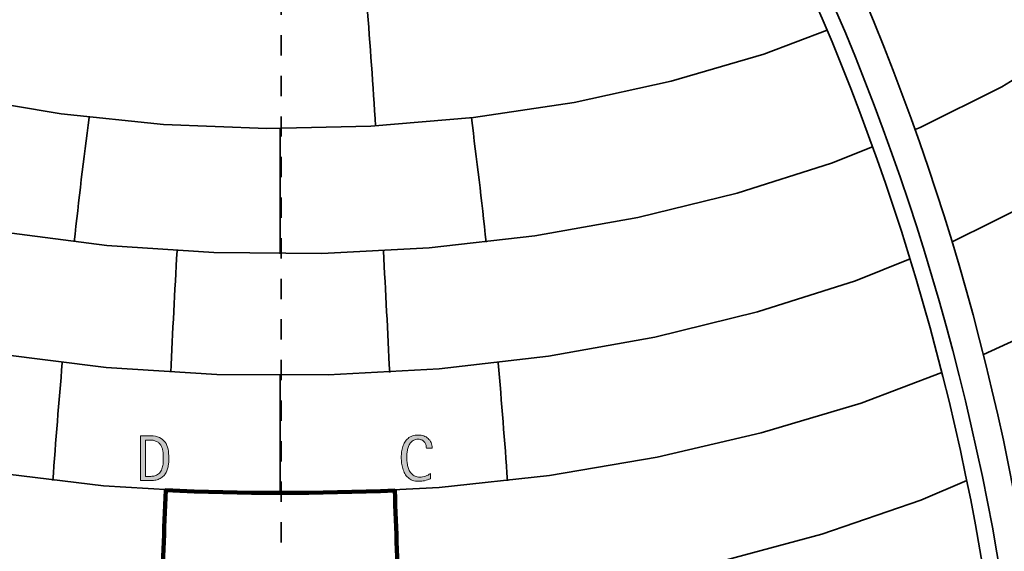
# Model space of a CAD drawing. Units: inches. Extents: x 0 to 727, y 13 to 554.
# Drawn here: x 242 to 485, y 147 to 278 of the extents above; entities that cross this region are included whole.
import ezdxf

# ---------------------------------------------------------------- set-up
doc = ezdxf.new("R2010")
doc.units = ezdxf.units.IN
doc.header["$MEASUREMENT"] = 0
doc.linetypes.add('AI-Linetype-1', pattern=[20, 5, -5, 5, -5])
for name, color, linetype in [('BASE-COPPER', 7, 'Continuous'), ('BASE-OTHER', 7, 'Continuous'), ('CDATEXT', 7, 'Continuous')]:
    doc.layers.add(name, color=color, linetype=linetype)

# ---------------------------------------------------------------- blocks, each defined once
blk = doc.blocks.new('block 8')
at = {"layer": 'CDATEXT'}
h = blk.add_hatch(color=250, dxfattribs=at)
h.dxf.hatch_style = 2
edge = h.paths.add_edge_path()
edge.add_spline(control_points=[(278.64, 170.21), (278.64, 169.86), (278.63, 169.51), (278.6, 169.14), (278.58, 168.78), (278.53, 168.43), (278.46, 168.08), (278.39, 167.74), (278.29, 167.4), (278.17, 167.08), (278.05, 166.76), (277.89, 166.47), (277.69, 166.2), (277.5, 165.92), (277.26, 165.68), (276.99, 165.47), (276.72, 165.25), (276.39, 165.09), (276.02, 164.96), (275.65, 164.83), (275.27, 164.75), (274.88, 164.71), (274.49, 164.67), (274.1, 164.66), (273.71, 164.66), (273.71, 164.66), (271.63, 164.66), (271.63, 164.66), (271.63, 164.66), (271.63, 175.7), (271.63, 175.7), (271.63, 175.7), (274.12, 175.7), (274.12, 175.7), (275, 175.7), (275.74, 175.56), (276.32, 175.29), (276.9, 175.01), (277.37, 174.63), (277.71, 174.14), (278.06, 173.66), (278.3, 173.08), (278.44, 172.41), (278.57, 171.74), (278.64, 171.01), (278.64, 170.21)], knot_values=[0, 0, 0, 0, 1, 1, 1, 2, 2, 2, 3, 3, 3, 4, 4, 4, 5, 5, 5, 6, 6, 6, 7, 7, 7, 8, 8, 8, 9, 9, 9, 10, 10, 10, 11, 11, 11, 12, 12, 12, 13, 13, 13, 14, 14, 14, 15, 15, 15, 15], degree=3, periodic=1)
edge = h.paths.add_edge_path()
edge.add_spline(control_points=[(277.28, 170.2), (277.28, 170.45), (277.28, 170.72), (277.26, 171), (277.25, 171.28), (277.22, 171.56), (277.18, 171.84), (277.13, 172.12), (277.07, 172.39), (276.99, 172.66), (276.9, 172.92), (276.79, 173.17), (276.65, 173.39), (276.52, 173.62), (276.34, 173.82), (276.13, 174), (275.93, 174.17), (275.68, 174.31), (275.39, 174.41), (275.11, 174.52), (274.82, 174.58), (274.51, 174.61), (274.2, 174.64), (273.89, 174.66), (273.59, 174.66), (273.59, 174.66), (272.88, 174.66), (272.88, 174.66), (272.88, 174.66), (272.88, 165.7), (272.88, 165.7), (272.88, 165.7), (273.73, 165.7), (273.73, 165.7), (274.04, 165.7), (274.36, 165.71), (274.68, 165.75), (275, 165.79), (275.31, 165.87), (275.6, 166), (275.99, 166.18), (276.29, 166.43), (276.52, 166.75), (276.74, 167.07), (276.91, 167.42), (277.02, 167.81), (277.13, 168.2), (277.2, 168.61), (277.24, 169.02), (277.27, 169.44), (277.28, 169.83), (277.28, 170.2)], knot_values=[0, 0, 0, 0, 1, 1, 1, 2, 2, 2, 3, 3, 3, 4, 4, 4, 5, 5, 5, 6, 6, 6, 7, 7, 7, 8, 8, 8, 9, 9, 9, 10, 10, 10, 11, 11, 11, 12, 12, 12, 13, 13, 13, 14, 14, 14, 15, 15, 15, 16, 16, 16, 17, 17, 17, 17], degree=3, periodic=1)
at = {"layer": 'CDATEXT', "lineweight": 0}
for points, knots in [([(278.64, 170.21), (278.64, 169.86), (278.63, 169.51), (278.6, 169.14), (278.58, 168.78), (278.53, 168.43), (278.46, 168.08), (278.39, 167.74), (278.29, 167.4), (278.17, 167.08), (278.05, 166.76), (277.89, 166.47), (277.69, 166.2), (277.5, 165.92), (277.26, 165.68), (276.99, 165.47), (276.72, 165.25), (276.39, 165.09), (276.02, 164.96), (275.65, 164.83), (275.27, 164.75), (274.88, 164.71), (274.49, 164.67), (274.1, 164.66), (273.71, 164.66), (273.71, 164.66), (271.63, 164.66), (271.63, 164.66), (271.63, 164.66), (271.63, 175.7), (271.63, 175.7), (271.63, 175.7), (274.12, 175.7), (274.12, 175.7), (275, 175.7), (275.74, 175.56), (276.32, 175.29), (276.9, 175.01), (277.37, 174.63), (277.71, 174.14), (278.06, 173.66), (278.3, 173.08), (278.44, 172.41), (278.57, 171.74), (278.64, 171.01), (278.64, 170.21)], [0, 0, 0, 0, 1, 1, 1, 2, 2, 2, 3, 3, 3, 4, 4, 4, 5, 5, 5, 6, 6, 6, 7, 7, 7, 8, 8, 8, 9, 9, 9, 10, 10, 10, 11, 11, 11, 12, 12, 12, 13, 13, 13, 14, 14, 14, 15, 15, 15, 15]), ([(277.28, 170.2), (277.28, 170.45), (277.28, 170.72), (277.26, 171), (277.25, 171.28), (277.22, 171.56), (277.18, 171.84), (277.13, 172.12), (277.07, 172.39), (276.99, 172.66), (276.9, 172.92), (276.79, 173.17), (276.65, 173.39), (276.52, 173.62), (276.34, 173.82), (276.13, 174), (275.93, 174.17), (275.68, 174.31), (275.39, 174.41), (275.11, 174.52), (274.82, 174.58), (274.51, 174.61), (274.2, 174.64), (273.89, 174.66), (273.59, 174.66), (273.59, 174.66), (272.88, 174.66), (272.88, 174.66), (272.88, 174.66), (272.88, 165.7), (272.88, 165.7), (272.88, 165.7), (273.73, 165.7), (273.73, 165.7), (274.04, 165.7), (274.36, 165.71), (274.68, 165.75), (275, 165.79), (275.31, 165.87), (275.6, 166), (275.99, 166.18), (276.29, 166.43), (276.52, 166.75), (276.74, 167.07), (276.91, 167.42), (277.02, 167.81), (277.13, 168.2), (277.2, 168.61), (277.24, 169.02), (277.27, 169.44), (277.28, 169.83), (277.28, 170.2)], [0, 0, 0, 0, 1, 1, 1, 2, 2, 2, 3, 3, 3, 4, 4, 4, 5, 5, 5, 6, 6, 6, 7, 7, 7, 8, 8, 8, 9, 9, 9, 10, 10, 10, 11, 11, 11, 12, 12, 12, 13, 13, 13, 14, 14, 14, 15, 15, 15, 16, 16, 16, 17, 17, 17, 17])]:
    blk.add_open_spline(points, degree=3, knots=knots, dxfattribs=at)
blk = doc.blocks.new('block 7')
at = {"layer": 'CDATEXT'}
blk.add_blockref('block 8', (0, 0), dxfattribs=at)
blk = doc.blocks.new('block 14')
at = {"layer": 'CDATEXT'}
h = blk.add_hatch(color=250, dxfattribs=at)
h.dxf.hatch_style = 2
edge = h.paths.add_edge_path()
edge.add_spline(control_points=[(342.1, 172.69), (342.1, 173), (342.06, 173.28), (341.97, 173.54), (341.88, 173.81), (341.74, 174.03), (341.57, 174.22), (341.4, 174.41), (341.19, 174.56), (340.94, 174.67), (340.69, 174.78), (340.4, 174.84), (340.09, 174.84), (339.68, 174.84), (339.33, 174.77), (339.03, 174.63), (338.74, 174.5), (338.49, 174.31), (338.28, 174.08), (338.07, 173.86), (337.9, 173.59), (337.77, 173.29), (337.65, 172.99), (337.54, 172.67), (337.47, 172.33), (337.4, 171.99), (337.35, 171.65), (337.32, 171.31), (337.3, 170.96), (337.28, 170.63), (337.28, 170.32), (337.28, 169.97), (337.3, 169.61), (337.34, 169.24), (337.38, 168.87), (337.44, 168.5), (337.53, 168.15), (337.62, 167.79), (337.75, 167.45), (337.9, 167.13), (338.06, 166.82), (338.25, 166.54), (338.49, 166.3), (338.72, 166.06), (339, 165.87), (339.33, 165.73), (339.66, 165.59), (340.04, 165.52), (340.47, 165.52), (340.95, 165.52), (341.42, 165.59), (341.86, 165.75), (342.31, 165.9), (342.72, 166.13), (343.1, 166.43), (343.1, 166.43), (343.1, 165.13), (343.1, 165.13), (342.84, 165.02), (342.6, 164.93), (342.37, 164.84), (342.13, 164.76), (341.9, 164.69), (341.67, 164.64), (341.45, 164.58), (341.21, 164.54), (340.96, 164.52), (340.72, 164.49), (340.45, 164.48), (340.17, 164.48), (339.61, 164.48), (339.13, 164.56), (338.7, 164.72), (338.28, 164.89), (337.91, 165.11), (337.59, 165.39), (337.28, 165.68), (337.01, 166.01), (336.8, 166.4), (336.59, 166.78), (336.42, 167.2), (336.29, 167.63), (336.16, 168.07), (336.07, 168.52), (336.01, 168.99), (335.95, 169.46), (335.92, 169.92), (335.92, 170.38), (335.92, 170.84), (335.95, 171.3), (336.01, 171.75), (336.07, 172.2), (336.16, 172.62), (336.29, 173.03), (336.42, 173.44), (336.59, 173.81), (336.8, 174.16), (337.01, 174.51), (337.27, 174.81), (337.58, 175.06), (337.89, 175.32), (338.25, 175.52), (338.66, 175.66), (339.08, 175.8), (339.55, 175.88), (340.09, 175.88), (340.58, 175.88), (341.03, 175.8), (341.45, 175.66), (341.86, 175.52), (342.23, 175.32), (342.53, 175.04), (342.83, 174.77), (343.07, 174.43), (343.25, 174.04), (343.42, 173.64), (343.51, 173.19), (343.51, 172.69), (343.51, 172.69), (342.1, 172.69), (342.1, 172.69)], knot_values=[0, 0, 0, 0, 1, 1, 1, 2, 2, 2, 3, 3, 3, 4, 4, 4, 5, 5, 5, 6, 6, 6, 7, 7, 7, 8, 8, 8, 9, 9, 9, 10, 10, 10, 11, 11, 11, 12, 12, 12, 13, 13, 13, 14, 14, 14, 15, 15, 15, 16, 16, 16, 17, 17, 17, 18, 18, 18, 19, 19, 19, 20, 20, 20, 21, 21, 21, 22, 22, 22, 23, 23, 23, 24, 24, 24, 25, 25, 25, 26, 26, 26, 27, 27, 27, 28, 28, 28, 29, 29, 29, 30, 30, 30, 31, 31, 31, 32, 32, 32, 33, 33, 33, 34, 34, 34, 35, 35, 35, 36, 36, 36, 37, 37, 37, 38, 38, 38, 39, 39, 39, 40, 40, 40, 40], degree=3, periodic=1)
at = {"layer": 'CDATEXT', "lineweight": 0}
blk.add_open_spline([(342.1, 172.69), (342.1, 173), (342.06, 173.28), (341.97, 173.54), (341.88, 173.81), (341.74, 174.03), (341.57, 174.22), (341.4, 174.41), (341.19, 174.56), (340.94, 174.67), (340.69, 174.78), (340.4, 174.84), (340.09, 174.84), (339.68, 174.84), (339.33, 174.77), (339.03, 174.63), (338.74, 174.5), (338.49, 174.31), (338.28, 174.08), (338.07, 173.86), (337.9, 173.59), (337.77, 173.29), (337.65, 172.99), (337.54, 172.67), (337.47, 172.33), (337.4, 171.99), (337.35, 171.65), (337.32, 171.31), (337.3, 170.96), (337.28, 170.63), (337.28, 170.32), (337.28, 169.97), (337.3, 169.61), (337.34, 169.24), (337.38, 168.87), (337.44, 168.5), (337.53, 168.15), (337.62, 167.79), (337.75, 167.45), (337.9, 167.13), (338.06, 166.82), (338.25, 166.54), (338.49, 166.3), (338.72, 166.06), (339, 165.87), (339.33, 165.73), (339.66, 165.59), (340.04, 165.52), (340.47, 165.52), (340.95, 165.52), (341.42, 165.59), (341.86, 165.75), (342.31, 165.9), (342.72, 166.13), (343.1, 166.43), (343.1, 166.43), (343.1, 165.13), (343.1, 165.13), (342.84, 165.02), (342.6, 164.93), (342.37, 164.84), (342.13, 164.76), (341.9, 164.69), (341.67, 164.64), (341.45, 164.58), (341.21, 164.54), (340.96, 164.52), (340.72, 164.49), (340.45, 164.48), (340.17, 164.48), (339.61, 164.48), (339.13, 164.56), (338.7, 164.72), (338.28, 164.89), (337.91, 165.11), (337.59, 165.39), (337.28, 165.68), (337.01, 166.01), (336.8, 166.4), (336.59, 166.78), (336.42, 167.2), (336.29, 167.63), (336.16, 168.07), (336.07, 168.52), (336.01, 168.99), (335.95, 169.46), (335.92, 169.92), (335.92, 170.38), (335.92, 170.84), (335.95, 171.3), (336.01, 171.75), (336.07, 172.2), (336.16, 172.62), (336.29, 173.03), (336.42, 173.44), (336.59, 173.81), (336.8, 174.16), (337.01, 174.51), (337.27, 174.81), (337.58, 175.06), (337.89, 175.32), (338.25, 175.52), (338.66, 175.66), (339.08, 175.8), (339.55, 175.88), (340.09, 175.88), (340.58, 175.88), (341.03, 175.8), (341.45, 175.66), (341.86, 175.52), (342.23, 175.32), (342.53, 175.04), (342.83, 174.77), (343.07, 174.43), (343.25, 174.04), (343.42, 173.64), (343.51, 173.19), (343.51, 172.69), (343.51, 172.69), (342.1, 172.69), (342.1, 172.69)], degree=3, knots=[0, 0, 0, 0, 1, 1, 1, 2, 2, 2, 3, 3, 3, 4, 4, 4, 5, 5, 5, 6, 6, 6, 7, 7, 7, 8, 8, 8, 9, 9, 9, 10, 10, 10, 11, 11, 11, 12, 12, 12, 13, 13, 13, 14, 14, 14, 15, 15, 15, 16, 16, 16, 17, 17, 17, 18, 18, 18, 19, 19, 19, 20, 20, 20, 21, 21, 21, 22, 22, 22, 23, 23, 23, 24, 24, 24, 25, 25, 25, 26, 26, 26, 27, 27, 27, 28, 28, 28, 29, 29, 29, 30, 30, 30, 31, 31, 31, 32, 32, 32, 33, 33, 33, 34, 34, 34, 35, 35, 35, 36, 36, 36, 37, 37, 37, 38, 38, 38, 39, 39, 39, 40, 40, 40, 40], dxfattribs=at)
blk = doc.blocks.new('block 13')
at = {"layer": 'CDATEXT'}
blk.add_blockref('block 14', (0, 0), dxfattribs=at)
blk = doc.blocks.new('block 30')
at = {"layer": 'BASE-COPPER', "color": 20, "lineweight": 35}
blk.add_open_spline([(490.35, 83.29), (481.22, 220.27), (425.64, 350.03), (332.78, 451.15)], degree=3, dxfattribs=at)
blk = doc.blocks.new('block 31')
at = {"layer": 'BASE-COPPER', "color": 20, "lineweight": 35}
blk.add_open_spline([(496.55, 86.17), (487.77, 222.86), (433.04, 352.58), (341.25, 454.26)], degree=3, dxfattribs=at)
blk = doc.blocks.new('block 43')
at = {"layer": 'BASE-COPPER', "color": 20, "lineweight": 35}
blk.add_open_spline([(486.13, 85.47), (476.84, 219.36), (422.72, 346.23), (332.49, 445.59)], degree=3, dxfattribs=at)
blk = doc.blocks.new('block 165')
at = {"layer": 'BASE-COPPER', "color": 20, "lineweight": 35}
blk.add_lwpolyline([(353.73, 254.12), (378.51, 257.84)], dxfattribs=at)
blk = doc.blocks.new('block 166')
at = {"layer": 'BASE-COPPER', "color": 20, "lineweight": 35}
blk.add_lwpolyline([(342.77, 222.01), (368.84, 224.97)], dxfattribs=at)
blk = doc.blocks.new('block 167')
at = {"layer": 'BASE-COPPER', "color": 20, "lineweight": 35}
blk.add_open_spline([(356.84, 223.41), (355.73, 233.64), (354.51, 243.85), (353.19, 254.06)], degree=3, dxfattribs=at)
blk = doc.blocks.new('block 168')
at = {"layer": 'BASE-COPPER', "color": 20, "lineweight": 35}
blk.add_lwpolyline([(345.24, 162.99), (372.41, 165.95)], dxfattribs=at)
blk = doc.blocks.new('block 169')
at = {"layer": 'BASE-COPPER', "color": 20, "lineweight": 35}
blk.add_lwpolyline([(345.24, 192.18), (372.17, 195.29)], dxfattribs=at)
blk = doc.blocks.new('block 174')
at = {"layer": 'BASE-COPPER', "color": 20, "lineweight": 35}
blk.add_open_spline([(252.39, 193.71), (251.53, 184.05), (250.76, 174.38), (250.08, 164.7)], degree=3, dxfattribs=at)
blk = doc.blocks.new('block 175')
at = {"layer": 'BASE-COPPER', "color": 20, "lineweight": 35}
blk.add_lwpolyline([(236.36, 195.92), (263.2, 192.56)], dxfattribs=at)
blk = doc.blocks.new('block 176')
at = {"layer": 'BASE-COPPER', "color": 20, "lineweight": 35}
blk.add_open_spline([(333.06, 191.31), (332.59, 201.28), (332.07, 211.25), (331.5, 221.23)], degree=3, dxfattribs=at)
blk = doc.blocks.new('block 177')
at = {"layer": 'BASE-COPPER', "color": 20, "lineweight": 35}
blk.add_open_spline([(280.67, 221.26), (280.1, 211.29), (279.58, 201.31), (279.11, 191.34)], degree=3, dxfattribs=at)
blk = doc.blocks.new('block 178')
at = {"layer": 'BASE-COPPER', "color": 20, "lineweight": 35}
blk.add_lwpolyline([(262.57, 163.41), (290.06, 161.71)], dxfattribs=at)
blk = doc.blocks.new('block 179')
at = {"layer": 'BASE-COPPER', "color": 20, "lineweight": 35}
blk.add_lwpolyline([(263.2, 192.56), (290.48, 190.81)], dxfattribs=at)
blk = doc.blocks.new('block 194')
at = {"layer": 'BASE-COPPER', "color": 20, "lineweight": 35}
blk.add_lwpolyline([(235.49, 166.65), (262.57, 163.41)], dxfattribs=at)
blk = doc.blocks.new('block 204')
at = {"layer": 'BASE-COPPER', "color": 20, "lineweight": 35}
blk.add_lwpolyline([(290.06, 161.71), (317.7, 161.57)], dxfattribs=at)
blk = doc.blocks.new('block 205')
at = {"layer": 'BASE-COPPER', "color": 20, "lineweight": 35}
blk.add_lwpolyline([(290.48, 190.81), (317.92, 190.68)], dxfattribs=at)
blk = doc.blocks.new('block 206')
at = {"layer": 'BASE-COPPER', "color": 20, "lineweight": 140}
blk.add_open_spline([(334.31, 162.23), (315.5, 161.41), (296.66, 161.42), (277.86, 162.27), (277.49, 152.59), (277.16, 142.91), (276.87, 133.23), (296.33, 132.13), (315.83, 132.12), (335.29, 133.19), (335.01, 142.88), (334.68, 152.56), (334.31, 162.23)], degree=3, knots=[0, 0, 0, 0, 1, 1, 1, 2, 2, 2, 3, 3, 3, 4, 4, 4, 4], dxfattribs=at)
blk = doc.blocks.new('block 210')
at = {"layer": 'BASE-COPPER', "color": 20, "lineweight": 35}
blk.add_lwpolyline([(306.08, 190.53), (306.08, 161.44)], dxfattribs=at)
blk = doc.blocks.new('block 211')
at = {"layer": 'BASE-COPPER', "color": 20, "lineweight": 35}
blk.add_lwpolyline([(317.7, 161.57), (345.24, 162.99)], dxfattribs=at)
blk = doc.blocks.new('block 212')
at = {"layer": 'BASE-COPPER', "color": 20, "lineweight": 35}
blk.add_lwpolyline([(317.92, 190.68), (345.24, 192.18)], dxfattribs=at)
blk = doc.blocks.new('block 216')
at = {"layer": 'BASE-COPPER', "color": 20, "lineweight": 35}
blk.add_lwpolyline([(252.09, 254.99), (277.29, 252.4)], dxfattribs=at)
blk = doc.blocks.new('block 217')
at = {"layer": 'BASE-COPPER', "color": 20, "lineweight": 35}
blk.add_lwpolyline([(263.36, 222.61), (289.75, 220.82)], dxfattribs=at)
blk = doc.blocks.new('block 221')
at = {"layer": 'BASE-COPPER', "color": 20, "lineweight": 35}
blk.add_lwpolyline([(227.51, 259.13), (252.09, 254.99)], dxfattribs=at)
blk = doc.blocks.new('block 223')
at = {"layer": 'BASE-COPPER', "color": 20, "lineweight": 35}
blk.add_open_spline([(258.98, 254.12), (257.66, 243.92), (256.44, 233.7), (255.33, 223.47)], degree=3, dxfattribs=at)
blk = doc.blocks.new('block 224')
at = {"layer": 'BASE-COPPER', "color": 20, "lineweight": 35}
blk.add_lwpolyline([(237.43, 225.95), (263.36, 222.61)], dxfattribs=at)
blk = doc.blocks.new('block 234')
at = {"layer": 'BASE-COPPER', "color": 20, "lineweight": 35}
blk.add_open_spline([(329.6, 252.03), (328.94, 262.01), (328.23, 271.99), (327.47, 281.96)], degree=3, dxfattribs=at)
blk = doc.blocks.new('block 235')
at = {"layer": 'BASE-COPPER', "color": 20, "lineweight": 35}
blk.add_lwpolyline([(302.83, 251.39), (328.41, 251.97)], dxfattribs=at)
blk = doc.blocks.new('block 236')
at = {"layer": 'BASE-COPPER', "color": 20, "lineweight": 35}
blk.add_lwpolyline([(289.75, 220.82), (316.31, 220.62)], dxfattribs=at)
blk = doc.blocks.new('block 237')
at = {"layer": 'BASE-COPPER', "color": 20, "lineweight": 35}
blk.add_lwpolyline([(306.08, 251.38), (306.08, 220.51)], dxfattribs=at)
blk = doc.blocks.new('block 238')
at = {"layer": 'BASE-COPPER', "color": 20, "lineweight": 35}
blk.add_lwpolyline([(277.29, 252.4), (302.83, 251.39)], dxfattribs=at)
blk = doc.blocks.new('block 239')
at = {"layer": 'BASE-COPPER', "color": 20, "lineweight": 35}
blk.add_lwpolyline([(316.31, 220.62), (342.77, 222.01)], dxfattribs=at)
blk = doc.blocks.new('block 240')
at = {"layer": 'BASE-COPPER', "color": 20, "lineweight": 35}
blk.add_lwpolyline([(328.41, 251.97), (353.73, 254.12)], dxfattribs=at)
blk = doc.blocks.new('block 259')
at = {"layer": 'BASE-COPPER', "color": 20, "lineweight": 35}
blk.add_open_spline([(362.09, 164.64), (361.41, 174.31), (360.65, 183.99), (359.78, 193.65)], degree=3, dxfattribs=at)
blk = doc.blocks.new('block 261')
at = {"layer": 'BASE-COPPER', "color": 20, "lineweight": 35}
blk.add_lwpolyline([(424.64, 176.39), (449.21, 183.77)], dxfattribs=at)
blk = doc.blocks.new('block 262')
at = {"layer": 'BASE-COPPER', "color": 20, "lineweight": 35}
blk.add_lwpolyline([(413.92, 144.58), (439.53, 151.5)], dxfattribs=at)
blk = doc.blocks.new('block 272')
at = {"layer": 'BASE-COPPER', "color": 20, "lineweight": 35}
blk.add_lwpolyline([(372.41, 165.95), (398.96, 170.43)], dxfattribs=at)
blk = doc.blocks.new('block 277')
at = {"layer": 'BASE-COPPER', "color": 20, "lineweight": 35}
blk.add_lwpolyline([(398.96, 170.43), (424.64, 176.39)], dxfattribs=at)
blk = doc.blocks.new('block 286')
at = {"layer": 'BASE-COPPER', "color": 20, "lineweight": 35}
blk.add_lwpolyline([(439.53, 151.5), (463.92, 159.85)], dxfattribs=at)
blk = doc.blocks.new('block 287')
at = {"layer": 'BASE-COPPER', "color": 20, "lineweight": 35}
blk.add_lwpolyline([(449.21, 183.77), (469.15, 191.27)], dxfattribs=at)
blk = doc.blocks.new('block 288')
at = {"layer": 'BASE-COPPER', "color": 20, "lineweight": 35}
blk.add_lwpolyline([(463.92, 159.85), (475.27, 164.66)], dxfattribs=at)
blk = doc.blocks.new('block 295')
at = {"layer": 'BASE-COPPER', "color": 20, "lineweight": 35}
blk.add_lwpolyline([(418.7, 235.45), (441.96, 242.87)], dxfattribs=at)
blk = doc.blocks.new('block 296')
at = {"layer": 'BASE-COPPER', "color": 20, "lineweight": 35}
blk.add_lwpolyline([(423.74, 206.2), (447.86, 213.89)], dxfattribs=at)
blk = doc.blocks.new('block 297')
at = {"layer": 'BASE-COPPER', "color": 20, "lineweight": 35}
blk.add_lwpolyline([(425.29, 269.75), (440.88, 275.61)], dxfattribs=at)
blk = doc.blocks.new('block 298')
at = {"layer": 'BASE-COPPER', "color": 20, "lineweight": 35}
blk.add_lwpolyline([(394.24, 229.46), (418.7, 235.45)], dxfattribs=at)
blk = doc.blocks.new('block 299')
at = {"layer": 'BASE-COPPER', "color": 20, "lineweight": 35}
blk.add_lwpolyline([(372.17, 195.29), (398.42, 199.98)], dxfattribs=at)
blk = doc.blocks.new('block 300')
at = {"layer": 'BASE-COPPER', "color": 20, "lineweight": 35}
blk.add_lwpolyline([(378.51, 257.84), (402.46, 263.07)], dxfattribs=at)
blk = doc.blocks.new('block 301')
at = {"layer": 'BASE-COPPER', "color": 20, "lineweight": 35}
blk.add_lwpolyline([(368.84, 224.97), (394.24, 229.46)], dxfattribs=at)
blk = doc.blocks.new('block 302')
at = {"layer": 'BASE-COPPER', "color": 20, "lineweight": 35}
blk.add_lwpolyline([(398.42, 199.98), (423.74, 206.2)], dxfattribs=at)
blk = doc.blocks.new('block 303')
at = {"layer": 'BASE-COPPER', "color": 20, "lineweight": 35}
blk.add_lwpolyline([(402.46, 263.07), (425.29, 269.75)], dxfattribs=at)
blk = doc.blocks.new('block 315')
at = {"layer": 'BASE-COPPER', "color": 20, "lineweight": 35}
blk.add_lwpolyline([(471.65, 223.52), (491.53, 233.34)], dxfattribs=at)
blk = doc.blocks.new('block 316')
at = {"layer": 'BASE-COPPER', "color": 20, "lineweight": 35}
blk.add_lwpolyline([(463.76, 251.63), (483.88, 261.64)], dxfattribs=at)
blk = doc.blocks.new('block 317')
at = {"layer": 'BASE-COPPER', "color": 20, "lineweight": 35}
blk.add_lwpolyline([(447.86, 213.89), (461.3, 219.27)], dxfattribs=at)
blk = doc.blocks.new('block 318')
at = {"layer": 'BASE-COPPER', "color": 20, "lineweight": 35}
blk.add_lwpolyline([(441.96, 242.87), (452.07, 246.93)], dxfattribs=at)
blk = doc.blocks.new('block 319')
at = {"layer": 'BASE-COPPER', "color": 20, "lineweight": 35}
blk.add_lwpolyline([(462.55, 251.14), (463.76, 251.63)], dxfattribs=at)
blk = doc.blocks.new('block 322')
at = {"layer": 'BASE-COPPER', "color": 20, "lineweight": 35}
blk.add_lwpolyline([(479.37, 195.71), (494.08, 202.5)], dxfattribs=at)
blk = doc.blocks.new('block 323')
at = {"layer": 'BASE-COPPER', "color": 20, "lineweight": 35}
blk.add_lwpolyline([(483.88, 261.64), (502.09, 272.81)], dxfattribs=at)
blk = doc.blocks.new('block 620')
at = {"layer": 'BASE-OTHER', "color": 250, "linetype": 'AI-Linetype-1', "lineweight": 35}
blk.add_lwpolyline([(306.36, 554.4), (306.36, 13.94)], dxfattribs=at)

msp = doc.modelspace()

# ---------------------------------------------------------------- block references
at = {"layer": 'BASE-COPPER'}
for name in ['block 31', 'block 30', 'block 43', 'block 234', 'block 297', 'block 323', 'block 303', 'block 300', 'block 316', 'block 221', 'block 165', 'block 216', 'block 223', 'block 238', 'block 240', 'block 167', 'block 235', 'block 237', 'block 319', 'block 318', 'block 295', 'block 298', 'block 315', 'block 301', 'block 224', 'block 166', 'block 217', 'block 177', 'block 236', 'block 239', 'block 176', 'block 317', 'block 296', 'block 302', 'block 322', 'block 299', 'block 175', 'block 169', 'block 174', 'block 179', 'block 212', 'block 259', 'block 205', 'block 210', 'block 287', 'block 261', 'block 277', 'block 272', 'block 194', 'block 168', 'block 178', 'block 211', 'block 288', 'block 206', 'block 204', 'block 286', 'block 262']:
    msp.add_blockref(name, (0, 0), dxfattribs=at)
at = {"layer": 'BASE-OTHER'}
msp.add_blockref('block 620', (0, 0), dxfattribs=at)
at = {"layer": 'CDATEXT'}
for name in ['block 7', 'block 13']:
    msp.add_blockref(name, (0, 0), dxfattribs=at)

doc.saveas('drawing.dxf')
